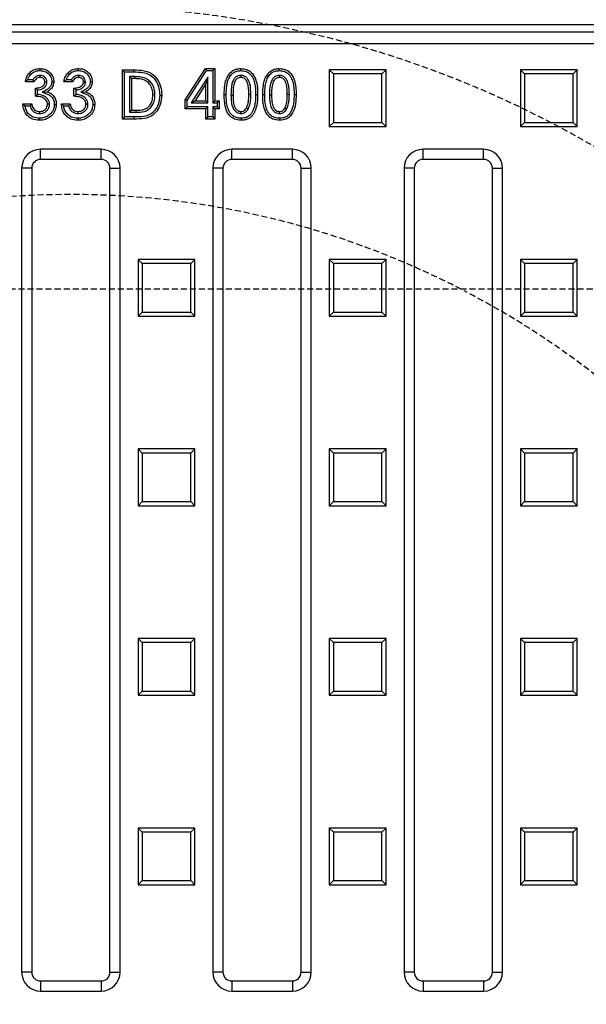
# Model space of a CAD drawing. Units: millimetres. Extents: x -4205 to -1067, y 29253 to 31894.
# Drawn here: x -3581 to -3432, y 29673 to 29933 of the extents above; entities that cross this region are included whole.
import ezdxf

# ---------------------------------------------------------------- set-up
doc = ezdxf.new("R2010")
doc.units = ezdxf.units.MM
doc.linetypes.add('HIDDEN', pattern=[9.525, 6.35, -3.175])
doc.layers.add('Bauteil', color=7, linetype='Continuous')
doc.layers.add('Schaft', color=7, linetype='Continuous')

msp = doc.modelspace()

# ---------------------------------------------------------------- linework, layer by layer
at = {"layer": 'Bauteil', "color": 7, "linetype": 'Continuous', "lineweight": 25}
for p, q in [((-3803.99, 29931.63), (-3332, 29931.63)), ((-3334.53, 29929.61), (-3801.45, 29929.61)), ((-3799.99, 29926.63), (-3335.99, 29926.63)), ((-3553.79, 29919.1), (-3554.33, 29919.63)), ((-3554.33, 29919.63), (-3551.39, 29919.63)), ((-3554.33, 29906.63), (-3554.33, 29919.63)), ((-3553.79, 29919.1), (-3551.39, 29919.1)), ((-3553.79, 29907.17), (-3553.79, 29919.1)), ((-3537.83, 29911.66), (-3532.43, 29919.96)), ((-3537.29, 29911.5), (-3532.14, 29919.43)), ((-3532.14, 29919.43), (-3532.43, 29919.96)), ((-3532.43, 29919.96), (-3529.99, 29919.96)), ((-3532.14, 29919.43), (-3530.53, 29919.43)), ((-3530.53, 29919.43), (-3529.99, 29919.96)), ((-3530.53, 29919.43), (-3530.53, 29910.93)), ((-3529.99, 29919.96), (-3529.99, 29911.46)), ((-3498.65, 29918.54), (-3499.74, 29919.63)), ((-3484.74, 29919.63), (-3499.74, 29919.63)), ((-3499.74, 29919.63), (-3499.74, 29904.63)), ((-3485.84, 29918.54), (-3484.74, 29919.63)), ((-3484.74, 29904.63), (-3484.74, 29919.63)), ((-3448.15, 29918.54), (-3449.24, 29919.63)), ((-3434.24, 29919.63), (-3449.24, 29919.63)), ((-3449.24, 29919.63), (-3449.24, 29904.63)), ((-3435.34, 29918.54), (-3434.24, 29919.63)), ((-3434.24, 29904.63), (-3434.24, 29919.63)), ((-3577.66, 29916.46), (-3579.99, 29916.46)), ((-3578.02, 29917), (-3579.35, 29917)), ((-3576.14, 29918.17), (-3576.14, 29917.63)), ((-3574.29, 29916.41), (-3574.83, 29916.41)), ((-3567.49, 29916.46), (-3569.83, 29916.46)), ((-3567.85, 29917), (-3569.18, 29917)), ((-3565.98, 29918.17), (-3565.97, 29917.63)), ((-3564.12, 29916.41), (-3564.66, 29916.41)), ((-3552.53, 29917.83), (-3551.99, 29917.3)), ((-3551.1, 29917.83), (-3552.53, 29917.83)), ((-3552.53, 29917.83), (-3552.53, 29908.43)), ((-3551.1, 29917.3), (-3551.99, 29917.3)), ((-3551.99, 29917.3), (-3551.99, 29908.96)), ((-3551.1, 29917.83), (-3551.1, 29917.3)), ((-3547.19, 29916.65), (-3547.55, 29916.26)), ((-3531.79, 29917.7), (-3536.19, 29910.93)), ((-3531.79, 29917.7), (-3532.33, 29915.89)), ((-3531.79, 29910.93), (-3531.79, 29917.7)), ((-3523.06, 29918.17), (-3523.06, 29917.63)), ((-3512.89, 29918.17), (-3512.89, 29917.63)), ((-3485.84, 29918.54), (-3498.65, 29918.54)), ((-3498.65, 29918.54), (-3498.65, 29905.72)), ((-3485.84, 29905.72), (-3485.84, 29918.54)), ((-3435.34, 29918.54), (-3448.15, 29918.54)), ((-3448.15, 29918.54), (-3448.15, 29905.72)), ((-3435.34, 29905.72), (-3435.34, 29918.54)), ((-3577.33, 29912.63), (-3577.33, 29914.8)), ((-3576.79, 29913.14), (-3576.79, 29914.31)), ((-3575.56, 29913.7), (-3574.23, 29913.83)), ((-3567.16, 29912.63), (-3567.16, 29914.8)), ((-3566.62, 29913.14), (-3566.62, 29914.31)), ((-3565.39, 29913.7), (-3564.07, 29913.83)), ((-3532.33, 29915.89), (-3535.2, 29911.46)), ((-3532.33, 29911.46), (-3532.33, 29915.89)), ((-3545.79, 29912.99), (-3546.33, 29912.99)), ((-3537.29, 29911.5), (-3537.83, 29911.66)), ((-3537.83, 29909.3), (-3537.83, 29911.66)), ((-3537.29, 29909.83), (-3537.29, 29911.5)), ((-3536.19, 29910.93), (-3535.2, 29911.46)), ((-3535.2, 29911.46), (-3532.33, 29911.46)), ((-3531.79, 29910.93), (-3532.33, 29911.46)), ((-3530.53, 29910.93), (-3529.99, 29911.46)), ((-3529.99, 29911.46), (-3528.83, 29911.46)), ((-3529.36, 29910.93), (-3528.83, 29911.46)), ((-3528.83, 29911.46), (-3528.83, 29909.3)), ((-3526.96, 29913), (-3527.49, 29913)), ((-3525.7, 29912.98), (-3525.16, 29912.98)), ((-3520.46, 29913.12), (-3520.99, 29913.13)), ((-3519.2, 29913.13), (-3518.66, 29913.13)), ((-3516.79, 29913), (-3517.33, 29913)), ((-3515.53, 29912.98), (-3514.99, 29912.98)), ((-3510.29, 29913.12), (-3510.83, 29913.13)), ((-3509.03, 29913.13), (-3508.49, 29913.13)), ((-3580.66, 29910.63), (-3578.33, 29910.63)), ((-3580.07, 29910.1), (-3578.76, 29910.1)), ((-3576.21, 29908.1), (-3576.21, 29908.63)), ((-3573.62, 29910.54), (-3574.16, 29910.53)), ((-3570.49, 29910.63), (-3568.16, 29910.63)), ((-3569.9, 29910.1), (-3568.6, 29910.1)), ((-3566.05, 29908.1), (-3566.04, 29908.63)), ((-3563.46, 29910.54), (-3563.99, 29910.53)), ((-3552.53, 29908.43), (-3551.99, 29908.96)), ((-3552.53, 29908.43), (-3550.78, 29908.43)), ((-3551.99, 29908.96), (-3550.78, 29908.96)), ((-3550.78, 29908.43), (-3550.78, 29908.96)), ((-3537.29, 29909.83), (-3537.83, 29909.3)), ((-3532.33, 29909.3), (-3537.83, 29909.3)), ((-3531.79, 29909.83), (-3537.29, 29909.83)), ((-3536.19, 29910.93), (-3531.79, 29910.93)), ((-3531.79, 29909.83), (-3532.33, 29909.3)), ((-3532.33, 29906.63), (-3532.33, 29909.3)), ((-3531.79, 29907.17), (-3531.79, 29909.83)), ((-3530.53, 29910.93), (-3529.36, 29910.93)), ((-3530.53, 29909.83), (-3530.53, 29907.17)), ((-3530.53, 29909.83), (-3529.99, 29909.3)), ((-3529.36, 29909.83), (-3530.53, 29909.83)), ((-3529.99, 29909.3), (-3529.99, 29906.63)), ((-3528.83, 29909.3), (-3529.99, 29909.3)), ((-3529.36, 29910.93), (-3529.36, 29909.83)), ((-3529.36, 29909.83), (-3528.83, 29909.3)), ((-3523.06, 29908.1), (-3523.06, 29908.63)), ((-3521.17, 29909.25), (-3521.63, 29909.52)), ((-3512.9, 29908.1), (-3512.89, 29908.63)), ((-3511.01, 29909.25), (-3511.47, 29909.52)), ((-3553.79, 29907.17), (-3554.33, 29906.63)), ((-3551.34, 29906.63), (-3554.33, 29906.63)), ((-3551.34, 29907.17), (-3553.79, 29907.17)), ((-3551.34, 29907.17), (-3551.34, 29906.63)), ((-3531.79, 29907.17), (-3532.33, 29906.63)), ((-3529.99, 29906.63), (-3532.33, 29906.63)), ((-3530.53, 29907.17), (-3531.79, 29907.17)), ((-3530.53, 29907.17), (-3529.99, 29906.63)), ((-3498.65, 29905.72), (-3499.74, 29904.63)), ((-3499.74, 29904.63), (-3484.74, 29904.63)), ((-3498.65, 29905.72), (-3485.84, 29905.72)), ((-3485.84, 29905.72), (-3484.74, 29904.63)), ((-3448.15, 29905.72), (-3449.24, 29904.63)), ((-3449.24, 29904.63), (-3434.24, 29904.63)), ((-3448.15, 29905.72), (-3435.34, 29905.72)), ((-3435.34, 29905.72), (-3434.24, 29904.63)), ((-3559.99, 29898.63), (-3575.99, 29898.63)), ((-3575.99, 29895.95), (-3575.99, 29898.63)), ((-3559.99, 29895.95), (-3559.99, 29898.63)), ((-3509.49, 29898.63), (-3525.49, 29898.63)), ((-3525.49, 29895.95), (-3525.49, 29898.63)), ((-3509.49, 29895.95), (-3509.49, 29898.63)), ((-3458.99, 29898.63), (-3474.99, 29898.63)), ((-3474.99, 29895.95), (-3474.99, 29898.63)), ((-3458.99, 29895.95), (-3458.99, 29898.63)), ((-3559.99, 29895.95), (-3575.99, 29895.95)), ((-3509.49, 29895.95), (-3525.49, 29895.95)), ((-3458.99, 29895.95), (-3474.99, 29895.95)), ((-3580.99, 29893.63), (-3580.99, 29681.13)), ((-3578.31, 29893.63), (-3580.99, 29893.63)), ((-3578.31, 29893.63), (-3578.31, 29681.13)), ((-3557.67, 29893.63), (-3554.99, 29893.63)), ((-3557.67, 29681.13), (-3557.67, 29893.63)), ((-3554.99, 29681.13), (-3554.99, 29893.63)), ((-3530.49, 29893.63), (-3530.49, 29681.13)), ((-3527.81, 29893.63), (-3530.49, 29893.63)), ((-3527.81, 29893.63), (-3527.81, 29681.13)), ((-3507.17, 29893.63), (-3504.49, 29893.63)), ((-3507.17, 29681.13), (-3507.17, 29893.63)), ((-3504.49, 29681.13), (-3504.49, 29893.63)), ((-3479.99, 29893.63), (-3479.99, 29681.13)), ((-3477.31, 29893.63), (-3479.99, 29893.63)), ((-3477.31, 29893.63), (-3477.31, 29681.13)), ((-3456.67, 29893.63), (-3453.99, 29893.63)), ((-3456.67, 29681.13), (-3456.67, 29893.63)), ((-3453.99, 29681.13), (-3453.99, 29893.63)), ((-3549.15, 29868.44), (-3550.24, 29869.53)), ((-3535.24, 29869.53), (-3550.24, 29869.53)), ((-3550.24, 29869.53), (-3550.24, 29854.53)), ((-3536.34, 29868.44), (-3535.24, 29869.53)), ((-3535.24, 29854.53), (-3535.24, 29869.53)), ((-3498.65, 29868.44), (-3499.74, 29869.53)), ((-3484.74, 29869.53), (-3499.74, 29869.53)), ((-3499.74, 29869.53), (-3499.74, 29854.53)), ((-3485.84, 29868.44), (-3484.74, 29869.53)), ((-3484.74, 29854.53), (-3484.74, 29869.53)), ((-3448.15, 29868.44), (-3449.24, 29869.53)), ((-3434.24, 29869.53), (-3449.24, 29869.53)), ((-3449.24, 29869.53), (-3449.24, 29854.53)), ((-3435.34, 29868.44), (-3434.24, 29869.53)), ((-3434.24, 29854.53), (-3434.24, 29869.53)), ((-3536.34, 29868.44), (-3549.15, 29868.44)), ((-3549.15, 29868.44), (-3549.15, 29855.62)), ((-3536.34, 29855.62), (-3536.34, 29868.44)), ((-3485.84, 29868.44), (-3498.65, 29868.44)), ((-3498.65, 29868.44), (-3498.65, 29855.62)), ((-3485.84, 29855.62), (-3485.84, 29868.44)), ((-3435.34, 29868.44), (-3448.15, 29868.44)), ((-3448.15, 29868.44), (-3448.15, 29855.62)), ((-3435.34, 29855.62), (-3435.34, 29868.44)), ((-3549.15, 29855.62), (-3550.24, 29854.53)), ((-3550.24, 29854.53), (-3535.24, 29854.53)), ((-3549.15, 29855.62), (-3536.34, 29855.62)), ((-3536.34, 29855.62), (-3535.24, 29854.53)), ((-3498.65, 29855.62), (-3499.74, 29854.53)), ((-3499.74, 29854.53), (-3484.74, 29854.53)), ((-3498.65, 29855.62), (-3485.84, 29855.62)), ((-3485.84, 29855.62), (-3484.74, 29854.53)), ((-3448.15, 29855.62), (-3449.24, 29854.53)), ((-3449.24, 29854.53), (-3434.24, 29854.53)), ((-3448.15, 29855.62), (-3435.34, 29855.62)), ((-3435.34, 29855.62), (-3434.24, 29854.53)), ((-3549.15, 29818.34), (-3550.24, 29819.43)), ((-3535.24, 29819.43), (-3550.24, 29819.43)), ((-3550.24, 29819.43), (-3550.24, 29804.43)), ((-3536.34, 29818.34), (-3549.15, 29818.34)), ((-3549.15, 29818.34), (-3549.15, 29805.52)), ((-3536.34, 29818.34), (-3535.24, 29819.43)), ((-3536.34, 29805.52), (-3536.34, 29818.34)), ((-3535.24, 29804.43), (-3535.24, 29819.43)), ((-3498.65, 29818.34), (-3499.74, 29819.43)), ((-3484.74, 29819.43), (-3499.74, 29819.43)), ((-3499.74, 29819.43), (-3499.74, 29804.43)), ((-3485.84, 29818.34), (-3498.65, 29818.34)), ((-3498.65, 29818.34), (-3498.65, 29805.52)), ((-3485.84, 29818.34), (-3484.74, 29819.43)), ((-3485.84, 29805.52), (-3485.84, 29818.34)), ((-3484.74, 29804.43), (-3484.74, 29819.43)), ((-3448.15, 29818.34), (-3449.24, 29819.43)), ((-3449.24, 29819.43), (-3449.24, 29804.43)), ((-3434.24, 29819.43), (-3449.24, 29819.43)), ((-3435.34, 29818.34), (-3448.15, 29818.34)), ((-3448.15, 29818.34), (-3448.15, 29805.52)), ((-3435.34, 29818.34), (-3434.24, 29819.43)), ((-3435.34, 29805.52), (-3435.34, 29818.34)), ((-3434.24, 29804.43), (-3434.24, 29819.43)), ((-3549.15, 29805.52), (-3550.24, 29804.43)), ((-3550.24, 29804.43), (-3535.24, 29804.43)), ((-3549.15, 29805.52), (-3536.34, 29805.52)), ((-3536.34, 29805.52), (-3535.24, 29804.43)), ((-3498.65, 29805.52), (-3499.74, 29804.43)), ((-3499.74, 29804.43), (-3484.74, 29804.43)), ((-3498.65, 29805.52), (-3485.84, 29805.52)), ((-3485.84, 29805.52), (-3484.74, 29804.43)), ((-3448.15, 29805.52), (-3449.24, 29804.43)), ((-3449.24, 29804.43), (-3434.24, 29804.43)), ((-3448.15, 29805.52), (-3435.34, 29805.52)), ((-3435.34, 29805.52), (-3434.24, 29804.43)), ((-3549.15, 29768.24), (-3550.24, 29769.33)), ((-3535.24, 29769.33), (-3550.24, 29769.33)), ((-3550.24, 29769.33), (-3550.24, 29754.33)), ((-3536.34, 29768.24), (-3549.15, 29768.24)), ((-3549.15, 29768.24), (-3549.15, 29755.42)), ((-3536.34, 29768.24), (-3535.24, 29769.33)), ((-3536.34, 29755.42), (-3536.34, 29768.24)), ((-3535.24, 29754.33), (-3535.24, 29769.33)), ((-3498.65, 29768.24), (-3499.74, 29769.33)), ((-3484.74, 29769.33), (-3499.74, 29769.33)), ((-3499.74, 29769.33), (-3499.74, 29754.33)), ((-3485.84, 29768.24), (-3498.65, 29768.24)), ((-3498.65, 29768.24), (-3498.65, 29755.42)), ((-3485.84, 29768.24), (-3484.74, 29769.33)), ((-3485.84, 29755.42), (-3485.84, 29768.24)), ((-3484.74, 29754.33), (-3484.74, 29769.33)), ((-3448.15, 29768.24), (-3449.24, 29769.33)), ((-3434.24, 29769.33), (-3449.24, 29769.33)), ((-3449.24, 29769.33), (-3449.24, 29754.33)), ((-3435.34, 29768.24), (-3448.15, 29768.24)), ((-3448.15, 29768.24), (-3448.15, 29755.42)), ((-3435.34, 29768.24), (-3434.24, 29769.33)), ((-3435.34, 29755.42), (-3435.34, 29768.24)), ((-3434.24, 29754.33), (-3434.24, 29769.33)), ((-3549.15, 29755.42), (-3550.24, 29754.33)), ((-3549.15, 29755.42), (-3536.34, 29755.42)), ((-3536.34, 29755.42), (-3535.24, 29754.33)), ((-3498.65, 29755.42), (-3499.74, 29754.33)), ((-3498.65, 29755.42), (-3485.84, 29755.42)), ((-3485.84, 29755.42), (-3484.74, 29754.33)), ((-3448.15, 29755.42), (-3449.24, 29754.33)), ((-3448.15, 29755.42), (-3435.34, 29755.42)), ((-3435.34, 29755.42), (-3434.24, 29754.33)), ((-3550.24, 29754.33), (-3535.24, 29754.33)), ((-3499.74, 29754.33), (-3484.74, 29754.33)), ((-3449.24, 29754.33), (-3434.24, 29754.33)), ((-3549.15, 29718.14), (-3550.24, 29719.23)), ((-3535.24, 29719.23), (-3550.24, 29719.23)), ((-3550.24, 29719.23), (-3550.24, 29704.23)), ((-3536.34, 29718.14), (-3535.24, 29719.23)), ((-3535.24, 29704.23), (-3535.24, 29719.23)), ((-3498.65, 29718.14), (-3499.74, 29719.23)), ((-3499.74, 29719.23), (-3499.74, 29704.23)), ((-3484.74, 29719.23), (-3499.74, 29719.23)), ((-3485.84, 29718.14), (-3484.74, 29719.23)), ((-3484.74, 29704.23), (-3484.74, 29719.23)), ((-3448.15, 29718.14), (-3449.24, 29719.23)), ((-3449.24, 29719.23), (-3449.24, 29704.23)), ((-3434.24, 29719.23), (-3449.24, 29719.23)), ((-3435.34, 29718.14), (-3434.24, 29719.23)), ((-3434.24, 29704.23), (-3434.24, 29719.23)), ((-3536.34, 29718.14), (-3549.15, 29718.14)), ((-3549.15, 29718.14), (-3549.15, 29705.32)), ((-3536.34, 29705.32), (-3536.34, 29718.14)), ((-3485.84, 29718.14), (-3498.65, 29718.14)), ((-3498.65, 29718.14), (-3498.65, 29705.32)), ((-3485.84, 29705.32), (-3485.84, 29718.14)), ((-3448.15, 29718.14), (-3448.15, 29705.32)), ((-3435.34, 29718.14), (-3448.15, 29718.14)), ((-3435.34, 29705.32), (-3435.34, 29718.14)), ((-3549.15, 29705.32), (-3550.24, 29704.23)), ((-3550.24, 29704.23), (-3535.24, 29704.23)), ((-3549.15, 29705.32), (-3536.34, 29705.32)), ((-3536.34, 29705.32), (-3535.24, 29704.23)), ((-3498.65, 29705.32), (-3499.74, 29704.23)), ((-3499.74, 29704.23), (-3484.74, 29704.23)), ((-3498.65, 29705.32), (-3485.84, 29705.32)), ((-3485.84, 29705.32), (-3484.74, 29704.23)), ((-3448.15, 29705.32), (-3449.24, 29704.23)), ((-3449.24, 29704.23), (-3434.24, 29704.23)), ((-3448.15, 29705.32), (-3435.34, 29705.32)), ((-3435.34, 29705.32), (-3434.24, 29704.23)), ((-3578.31, 29681.13), (-3580.99, 29681.13)), ((-3557.67, 29681.13), (-3554.99, 29681.13)), ((-3527.81, 29681.13), (-3530.49, 29681.13)), ((-3507.17, 29681.13), (-3504.49, 29681.13)), ((-3477.31, 29681.13), (-3479.99, 29681.13)), ((-3456.67, 29681.13), (-3453.99, 29681.13)), ((-3575.99, 29678.81), (-3575.99, 29676.13)), ((-3575.99, 29678.81), (-3559.99, 29678.81)), ((-3559.99, 29678.81), (-3559.99, 29676.13)), ((-3525.49, 29678.81), (-3525.49, 29676.13)), ((-3525.49, 29678.81), (-3509.49, 29678.81)), ((-3509.49, 29678.81), (-3509.49, 29676.13)), ((-3474.99, 29678.81), (-3474.99, 29676.13)), ((-3474.99, 29678.81), (-3458.99, 29678.81)), ((-3458.99, 29678.81), (-3458.99, 29676.13)), ((-3575.99, 29676.13), (-3559.99, 29676.13)), ((-3525.49, 29676.13), (-3509.49, 29676.13)), ((-3474.99, 29676.13), (-3458.99, 29676.13))]:
    msp.add_line(p, q, dxfattribs=at)
at = {"layer": 'Bauteil', "linetype": 'HIDDEN', "ltscale": 0.25}
msp.add_line((-3022.99, 29861.63), (-4022.99, 29861.63), dxfattribs=at)
at = {"layer": 'Bauteil', "color": 7, "linetype": 'Continuous', "lineweight": 25, "flags": 128}
for points in [[(-3576.12, 29919.43), (-3576.12, 29919.59), (-3576.12, 29919.75), (-3576.12, 29919.96)], [(-3565.96, 29919.43), (-3565.96, 29919.59), (-3565.96, 29919.75), (-3565.96, 29919.96)], [(-3551.39, 29919.1), (-3551.39, 29919.26), (-3551.39, 29919.42), (-3551.39, 29919.63)], [(-3523.11, 29919.43), (-3523.11, 29919.59), (-3523.11, 29919.75), (-3523.12, 29919.96)], [(-3512.94, 29919.43), (-3512.95, 29919.59), (-3512.95, 29919.75), (-3512.95, 29919.96)], [(-3578.61, 29918.39), (-3578.8, 29918.57), (-3579, 29918.76)], [(-3573.03, 29916.56), (-3572.76, 29916.56), (-3572.49, 29916.56)], [(-3568.44, 29918.39), (-3568.64, 29918.57), (-3568.83, 29918.76)], [(-3562.86, 29916.56), (-3562.6, 29916.56), (-3562.33, 29916.56)], [(-3525.98, 29917.9), (-3526.11, 29917.99), (-3526.25, 29918.08), (-3526.43, 29918.2)], [(-3515.81, 29917.9), (-3515.95, 29917.99), (-3516.08, 29918.08), (-3516.26, 29918.2)], [(-3544.53, 29912.95), (-3544.37, 29912.95), (-3544.21, 29912.95), (-3543.99, 29912.95)], [(-3572.36, 29910.51), (-3572.2, 29910.51), (-3572.04, 29910.51), (-3571.83, 29910.51)], [(-3562.2, 29910.51), (-3562.04, 29910.51), (-3561.88, 29910.51), (-3561.66, 29910.51)], [(-3576.33, 29906.83), (-3576.33, 29906.67), (-3576.33, 29906.51), (-3576.34, 29906.3)], [(-3566.17, 29906.83), (-3566.17, 29906.67), (-3566.17, 29906.51), (-3566.17, 29906.3)], [(-3523.05, 29906.83), (-3523.05, 29906.67), (-3523.05, 29906.51), (-3523.05, 29906.3)], [(-3512.88, 29906.83), (-3512.88, 29906.67), (-3512.88, 29906.51), (-3512.88, 29906.3)]]:
    msp.add_lwpolyline(points, dxfattribs=at)
at = {"layer": 'Bauteil', "color": 7, "linetype": 'Continuous', "lineweight": 25}
for centre, radius, start, end in [((-3575.99, 29893.63), 5, 90, 180), ((-3559.99, 29893.63), 5, 0, 90), ((-3525.49, 29893.63), 5, 90, 180), ((-3509.49, 29893.63), 5, 0, 90), ((-3474.99, 29893.63), 5, 90, 180), ((-3458.99, 29893.63), 5, 0, 90), ((-3575.99, 29893.63), 2.32, 90, 180), ((-3559.99, 29893.63), 2.32, 0, 90), ((-3525.49, 29893.63), 2.32, 90, 180), ((-3509.49, 29893.63), 2.32, 0, 90), ((-3474.99, 29893.63), 2.32, 90, 180), ((-3458.99, 29893.63), 2.32, 0, 90), ((-3575.99, 29681.13), 5, 180, 270), ((-3575.99, 29681.13), 2.32, 180, 270), ((-3559.99, 29681.13), 5, 270, 0), ((-3559.99, 29681.13), 2.32, 270, 0), ((-3525.49, 29681.13), 5, 180, 270), ((-3525.49, 29681.13), 2.32, 180, 270), ((-3509.49, 29681.13), 5, 270, 0), ((-3509.49, 29681.13), 2.32, 270, 0), ((-3474.99, 29681.13), 5, 180, 270), ((-3474.99, 29681.13), 2.32, 180, 270), ((-3458.99, 29681.13), 5, 270, 0), ((-3458.99, 29681.13), 2.32, 270, 0)]:
    msp.add_arc(centre, radius, start, end, dxfattribs=at)
for points, knots in [([(-3579, 29918.76), (-3578.68, 29919.04), (-3578.02, 29919.63), (-3576.95, 29919.94), (-3576.3, 29919.96), (-3576.12, 29919.96)], [0, 0, 0, 0, 0.392056, 0.830414, 1, 1, 1, 1]), ([(-3578.61, 29918.39), (-3578.29, 29918.67), (-3577.67, 29919.21), (-3576.73, 29919.42), (-3576.23, 29919.43), (-3576.12, 29919.43)], [0, 0, 0, 0, 0.455849, 0.881422, 1, 1, 1, 1]), ([(-3576.12, 29919.96), (-3575.7, 29919.93), (-3574.89, 29919.87), (-3573.82, 29919.28), (-3573.03, 29918.45), (-3572.56, 29917.5), (-3572.51, 29916.85), (-3572.49, 29916.56)], [0, 0, 0, 0, 0.227005, 0.437855, 0.647895, 0.841224, 1, 1, 1, 1]), ([(-3576.12, 29919.43), (-3575.7, 29919.39), (-3574.87, 29919.32), (-3573.88, 29918.63), (-3573.26, 29917.79), (-3573.05, 29917.07), (-3573.03, 29916.67), (-3573.03, 29916.56)], [0, 0, 0, 0, 0.269118, 0.526406, 0.745933, 0.927797, 1, 1, 1, 1]), ([(-3568.83, 29918.76), (-3568.52, 29919.04), (-3567.85, 29919.63), (-3566.78, 29919.94), (-3566.14, 29919.96), (-3565.96, 29919.96)], [0, 0, 0, 0, 0.392056, 0.830414, 1, 1, 1, 1]), ([(-3568.44, 29918.39), (-3568.12, 29918.67), (-3567.5, 29919.21), (-3566.57, 29919.42), (-3566.07, 29919.43), (-3565.96, 29919.43)], [0, 0, 0, 0, 0.455849, 0.881422, 1, 1, 1, 1]), ([(-3565.96, 29919.96), (-3565.54, 29919.93), (-3564.73, 29919.87), (-3563.65, 29919.28), (-3562.86, 29918.45), (-3562.39, 29917.5), (-3562.35, 29916.85), (-3562.33, 29916.56)], [0, 0, 0, 0, 0.227005, 0.437855, 0.647895, 0.841224, 1, 1, 1, 1]), ([(-3565.96, 29919.43), (-3565.53, 29919.39), (-3564.7, 29919.32), (-3563.72, 29918.63), (-3563.09, 29917.79), (-3562.88, 29917.07), (-3562.87, 29916.67), (-3562.86, 29916.56)], [0, 0, 0, 0, 0.269118, 0.526406, 0.745933, 0.927797, 1, 1, 1, 1]), ([(-3551.39, 29919.63), (-3550.47, 29919.61), (-3548.96, 29919.57), (-3546.92, 29918.94), (-3545.43, 29917.64), (-3544.37, 29915.82), (-3544.01, 29914.13), (-3544, 29913.17), (-3543.99, 29912.95)], [0, 0, 0, 0, 0.2403123, 0.3962005, 0.553088, 0.7479345, 0.9424034, 1, 1, 1, 1]), ([(-3551.39, 29919.1), (-3550.57, 29919.08), (-3549.2, 29919.04), (-3547.31, 29918.53), (-3545.91, 29917.38), (-3544.92, 29915.73), (-3544.56, 29914.14), (-3544.54, 29913.21), (-3544.53, 29912.95)], [0, 0, 0, 0, 0.233042, 0.388913, 0.546422, 0.735202, 0.926552, 1, 1, 1, 1]), ([(-3526.43, 29918.2), (-3526.08, 29918.62), (-3525.46, 29919.37), (-3524.22, 29919.9), (-3523.46, 29919.94), (-3523.12, 29919.96)], [0, 0, 0, 0, 0.418556, 0.73267, 1, 1, 1, 1]), ([(-3525.98, 29917.9), (-3525.72, 29918.23), (-3525.24, 29918.83), (-3524.19, 29919.36), (-3523.48, 29919.4), (-3523.11, 29919.43)], [0, 0, 0, 0, 0.3702896, 0.6755437, 1, 1, 1, 1]), ([(-3523.12, 29919.96), (-3522.57, 29919.92), (-3521.62, 29919.83), (-3520.43, 29919.11), (-3519.5, 29917.97), (-3518.73, 29915.95), (-3518.69, 29914.21), (-3518.66, 29913.13)], [0, 0, 0, 0, 0.176172, 0.308151, 0.43996, 0.647801, 1, 1, 1, 1]), ([(-3523.11, 29919.43), (-3522.69, 29919.4), (-3521.92, 29919.34), (-3520.92, 29918.81), (-3520.08, 29917.89), (-3519.49, 29916.52), (-3519.23, 29914.85), (-3519.21, 29913.7), (-3519.2, 29913.13)], [0, 0, 0, 0, 0.149675, 0.2729037, 0.3963941, 0.5893137, 0.7941792, 1, 1, 1, 1]), ([(-3516.26, 29918.2), (-3515.91, 29918.62), (-3515.3, 29919.37), (-3514.06, 29919.9), (-3513.3, 29919.94), (-3512.95, 29919.96)], [0, 0, 0, 0, 0.418556, 0.73267, 1, 1, 1, 1]), ([(-3515.81, 29917.9), (-3515.55, 29918.23), (-3515.07, 29918.83), (-3514.03, 29919.36), (-3513.31, 29919.4), (-3512.94, 29919.43)], [0, 0, 0, 0, 0.37029, 0.675544, 1, 1, 1, 1]), ([(-3512.95, 29919.96), (-3512.4, 29919.92), (-3511.45, 29919.83), (-3510.26, 29919.11), (-3509.33, 29917.97), (-3508.56, 29915.95), (-3508.52, 29914.21), (-3508.49, 29913.13)], [0, 0, 0, 0, 0.176172, 0.308151, 0.43996, 0.647801, 1, 1, 1, 1]), ([(-3512.94, 29919.43), (-3512.52, 29919.4), (-3511.76, 29919.34), (-3510.75, 29918.81), (-3509.91, 29917.89), (-3509.33, 29916.52), (-3509.06, 29914.85), (-3509.04, 29913.7), (-3509.03, 29913.13)], [0, 0, 0, 0, 0.149675, 0.272904, 0.396394, 0.589314, 0.794179, 1, 1, 1, 1]), ([(-3579.99, 29916.46), (-3579.95, 29916.74), (-3579.86, 29917.23), (-3579.57, 29918.03), (-3579.21, 29918.48), (-3579, 29918.76)], [0, 0, 0, 0, 0.330997, 0.586413, 1, 1, 1, 1]), ([(-3579.35, 29917), (-3579.46, 29916.91), (-3579.69, 29916.73), (-3579.89, 29916.55), (-3579.99, 29916.46)], [0, 0, 0, 0, 0.499897, 1, 1, 1, 1]), ([(-3579.35, 29917), (-3579.29, 29917.19), (-3579.14, 29917.7), (-3578.81, 29918.13), (-3578.61, 29918.39)], [0, 0, 0, 0, 0.378852, 1, 1, 1, 1]), ([(-3576.14, 29918.17), (-3576.37, 29918.15), (-3576.87, 29918.1), (-3577.52, 29917.69), (-3577.88, 29917.27), (-3578.01, 29917.03), (-3578.02, 29917)], [0, 0, 0, 0, 0.295423, 0.645973, 0.957714, 1, 1, 1, 1]), ([(-3578.02, 29917), (-3577.99, 29916.94), (-3577.91, 29916.82), (-3577.79, 29916.65), (-3577.7, 29916.53), (-3577.66, 29916.46)], [0, 0, 0, 0, 0.322868, 0.661421, 1, 1, 1, 1]), ([(-3576.14, 29917.63), (-3576.33, 29917.61), (-3576.71, 29917.57), (-3577.19, 29917.25), (-3577.51, 29916.87), (-3577.62, 29916.58), (-3577.66, 29916.46)], [0, 0, 0, 0, 0.27578, 0.553852, 0.822192, 1, 1, 1, 1]), ([(-3577.33, 29914.8), (-3576.95, 29914.83), (-3576.35, 29914.88), (-3575.59, 29915.17), (-3575.14, 29915.54), (-3574.88, 29915.97), (-3574.84, 29916.27), (-3574.83, 29916.41)], [0, 0, 0, 0, 0.343229, 0.555718, 0.727756, 0.872178, 1, 1, 1, 1]), ([(-3576.79, 29914.31), (-3576.3, 29914.4), (-3575.55, 29914.52), (-3574.77, 29915.14), (-3574.37, 29915.74), (-3574.31, 29916.2), (-3574.29, 29916.41)], [0, 0, 0, 0, 0.4124797, 0.61756, 0.8240651, 1, 1, 1, 1]), ([(-3574.29, 29916.41), (-3574.32, 29916.66), (-3574.37, 29917.1), (-3574.73, 29917.63), (-3575.2, 29917.98), (-3575.69, 29918.15), (-3576.02, 29918.16), (-3576.14, 29918.17)], [0, 0, 0, 0, 0.257754, 0.459027, 0.659805, 0.867341, 1, 1, 1, 1]), ([(-3574.83, 29916.41), (-3574.84, 29916.56), (-3574.87, 29916.85), (-3575.09, 29917.21), (-3575.4, 29917.47), (-3575.76, 29917.61), (-3576.02, 29917.63), (-3576.14, 29917.63)], [0, 0, 0, 0, 0.232857, 0.424903, 0.616232, 0.824171, 1, 1, 1, 1]), ([(-3573.03, 29916.56), (-3573.06, 29916.26), (-3573.12, 29915.67), (-3573.59, 29914.92), (-3574.44, 29914.28), (-3575.12, 29913.93), (-3575.56, 29913.7)], [0, 0, 0, 0, 0.217972, 0.438128, 0.630413, 1, 1, 1, 1]), ([(-3572.49, 29916.56), (-3572.53, 29916.18), (-3572.61, 29915.42), (-3573.24, 29914.49), (-3573.86, 29914.04), (-3574.18, 29913.86), (-3574.23, 29913.83)], [0, 0, 0, 0, 0.3321295, 0.6667376, 0.9505739, 1, 1, 1, 1]), ([(-3569.83, 29916.46), (-3569.78, 29916.74), (-3569.7, 29917.23), (-3569.4, 29918.03), (-3569.05, 29918.48), (-3568.83, 29918.76)], [0, 0, 0, 0, 0.3309972, 0.586413, 1, 1, 1, 1]), ([(-3569.18, 29917), (-3569.29, 29916.91), (-3569.52, 29916.73), (-3569.72, 29916.55), (-3569.83, 29916.46)], [0, 0, 0, 0, 0.4998975, 1, 1, 1, 1]), ([(-3569.18, 29917), (-3569.12, 29917.19), (-3568.97, 29917.7), (-3568.64, 29918.13), (-3568.44, 29918.39)], [0, 0, 0, 0, 0.378852, 1, 1, 1, 1]), ([(-3565.98, 29918.17), (-3566.21, 29918.15), (-3566.71, 29918.1), (-3567.35, 29917.69), (-3567.71, 29917.27), (-3567.84, 29917.03), (-3567.85, 29917)], [0, 0, 0, 0, 0.295423, 0.645973, 0.957714, 1, 1, 1, 1]), ([(-3567.85, 29917), (-3567.82, 29916.94), (-3567.74, 29916.82), (-3567.62, 29916.65), (-3567.54, 29916.53), (-3567.49, 29916.46)], [0, 0, 0, 0, 0.322868, 0.661421, 1, 1, 1, 1]), ([(-3565.97, 29917.63), (-3566.16, 29917.61), (-3566.54, 29917.57), (-3567.02, 29917.25), (-3567.35, 29916.87), (-3567.45, 29916.58), (-3567.49, 29916.46)], [0, 0, 0, 0, 0.27578, 0.553852, 0.822192, 1, 1, 1, 1]), ([(-3567.16, 29914.8), (-3566.79, 29914.83), (-3566.18, 29914.88), (-3565.42, 29915.17), (-3564.97, 29915.54), (-3564.71, 29915.97), (-3564.68, 29916.27), (-3564.66, 29916.41)], [0, 0, 0, 0, 0.343229, 0.555718, 0.727756, 0.872178, 1, 1, 1, 1]), ([(-3566.62, 29914.31), (-3566.13, 29914.4), (-3565.39, 29914.52), (-3564.6, 29915.14), (-3564.2, 29915.74), (-3564.15, 29916.2), (-3564.12, 29916.41)], [0, 0, 0, 0, 0.41248, 0.61756, 0.824065, 1, 1, 1, 1]), ([(-3564.12, 29916.41), (-3564.15, 29916.66), (-3564.2, 29917.1), (-3564.57, 29917.63), (-3565.03, 29917.98), (-3565.53, 29918.15), (-3565.85, 29918.16), (-3565.98, 29918.17)], [0, 0, 0, 0, 0.257754, 0.459027, 0.659805, 0.867341, 1, 1, 1, 1]), ([(-3564.66, 29916.41), (-3564.67, 29916.56), (-3564.7, 29916.85), (-3564.93, 29917.21), (-3565.23, 29917.47), (-3565.6, 29917.61), (-3565.86, 29917.63), (-3565.97, 29917.63)], [0, 0, 0, 0, 0.232857, 0.424903, 0.616232, 0.824171, 1, 1, 1, 1]), ([(-3562.86, 29916.56), (-3562.89, 29916.26), (-3562.95, 29915.67), (-3563.42, 29914.92), (-3564.27, 29914.28), (-3564.95, 29913.93), (-3565.39, 29913.7)], [0, 0, 0, 0, 0.217972, 0.438128, 0.630413, 1, 1, 1, 1]), ([(-3562.33, 29916.56), (-3562.37, 29916.18), (-3562.45, 29915.42), (-3563.07, 29914.49), (-3563.69, 29914.04), (-3564.02, 29913.86), (-3564.07, 29913.83)], [0, 0, 0, 0, 0.332129, 0.666738, 0.950574, 1, 1, 1, 1]), ([(-3547.19, 29916.65), (-3547.51, 29916.89), (-3548.32, 29917.49), (-3549.72, 29917.79), (-3550.71, 29917.82), (-3551.1, 29917.83)], [0, 0, 0, 0, 0.2863298, 0.7193934, 1, 1, 1, 1]), ([(-3547.55, 29916.26), (-3547.88, 29916.49), (-3548.69, 29917.07), (-3549.97, 29917.27), (-3550.83, 29917.29), (-3551.1, 29917.3)], [0, 0, 0, 0, 0.3180715, 0.7788842, 1, 1, 1, 1]), ([(-3546.33, 29912.99), (-3546.34, 29913.35), (-3546.38, 29914.2), (-3546.77, 29915.38), (-3547.33, 29916.01), (-3547.55, 29916.26)], [0, 0, 0, 0, 0.297427, 0.719048, 1, 1, 1, 1]), ([(-3545.79, 29912.99), (-3545.81, 29913.39), (-3545.85, 29914.34), (-3546.3, 29915.65), (-3546.93, 29916.36), (-3547.19, 29916.65)], [0, 0, 0, 0, 0.29641, 0.713866, 1, 1, 1, 1]), ([(-3527.49, 29913), (-3527.47, 29913.87), (-3527.42, 29915.19), (-3527.07, 29916.96), (-3526.64, 29917.78), (-3526.43, 29918.2)], [0, 0, 0, 0, 0.4859196, 0.738253, 1, 1, 1, 1]), ([(-3526.96, 29913), (-3526.93, 29913.82), (-3526.89, 29915.06), (-3526.57, 29916.73), (-3526.18, 29917.51), (-3525.98, 29917.9)], [0, 0, 0, 0, 0.486524, 0.738601, 1, 1, 1, 1]), ([(-3523.06, 29918.17), (-3523.31, 29918.14), (-3523.85, 29918.09), (-3524.56, 29917.67), (-3525.14, 29916.91), (-3525.67, 29915.34), (-3525.69, 29913.96), (-3525.7, 29912.98)], [0, 0, 0, 0, 0.1129217, 0.2496288, 0.3653525, 0.5504006, 1, 1, 1, 1]), ([(-3523.06, 29917.63), (-3523.31, 29917.6), (-3523.78, 29917.54), (-3524.32, 29917.13), (-3524.77, 29916.43), (-3525.14, 29915.03), (-3525.15, 29913.79), (-3525.16, 29912.98)], [0, 0, 0, 0, 0.130561, 0.245878, 0.346623, 0.570289, 1, 1, 1, 1]), ([(-3520.46, 29913.12), (-3520.47, 29914.09), (-3520.48, 29915.51), (-3521.13, 29917.1), (-3521.82, 29917.81), (-3522.46, 29918.13), (-3522.89, 29918.16), (-3523.06, 29918.17)], [0, 0, 0, 0, 0.453404, 0.671533, 0.794601, 0.918718, 1, 1, 1, 1]), ([(-3520.99, 29913.13), (-3521, 29913.6), (-3521.02, 29914.57), (-3521.19, 29915.82), (-3521.59, 29916.77), (-3522.04, 29917.29), (-3522.55, 29917.59), (-3522.89, 29917.62), (-3523.06, 29917.63)], [0, 0, 0, 0, 0.260325, 0.531574, 0.686916, 0.814679, 0.906555, 1, 1, 1, 1]), ([(-3517.33, 29913), (-3517.3, 29913.87), (-3517.26, 29915.19), (-3516.9, 29916.96), (-3516.48, 29917.78), (-3516.26, 29918.2)], [0, 0, 0, 0, 0.48592, 0.738253, 1, 1, 1, 1]), ([(-3516.79, 29913), (-3516.77, 29913.82), (-3516.73, 29915.06), (-3516.41, 29916.73), (-3516.01, 29917.51), (-3515.81, 29917.9)], [0, 0, 0, 0, 0.486524, 0.738601, 1, 1, 1, 1]), ([(-3512.89, 29918.17), (-3513.14, 29918.14), (-3513.68, 29918.09), (-3514.39, 29917.67), (-3514.98, 29916.91), (-3515.5, 29915.34), (-3515.52, 29913.96), (-3515.53, 29912.98)], [0, 0, 0, 0, 0.112922, 0.249629, 0.365353, 0.550401, 1, 1, 1, 1]), ([(-3512.89, 29917.63), (-3513.14, 29917.6), (-3513.61, 29917.54), (-3514.15, 29917.13), (-3514.6, 29916.43), (-3514.97, 29915.03), (-3514.98, 29913.79), (-3514.99, 29912.98)], [0, 0, 0, 0, 0.130561, 0.245878, 0.346623, 0.570289, 1, 1, 1, 1]), ([(-3510.29, 29913.12), (-3510.3, 29914.09), (-3510.32, 29915.51), (-3510.96, 29917.1), (-3511.65, 29917.81), (-3512.29, 29918.13), (-3512.72, 29918.16), (-3512.89, 29918.17)], [0, 0, 0, 0, 0.453404, 0.671533, 0.794601, 0.918718, 1, 1, 1, 1]), ([(-3510.83, 29913.13), (-3510.84, 29913.6), (-3510.86, 29914.57), (-3511.02, 29915.82), (-3511.42, 29916.77), (-3511.88, 29917.29), (-3512.38, 29917.59), (-3512.72, 29917.62), (-3512.89, 29917.63)], [0, 0, 0, 0, 0.260325, 0.531574, 0.686916, 0.814679, 0.906555, 1, 1, 1, 1]), ([(-3576.79, 29914.31), (-3576.88, 29914.39), (-3577.06, 29914.55), (-3577.24, 29914.72), (-3577.33, 29914.8)], [0, 0, 0, 0, 0.499996, 1, 1, 1, 1]), ([(-3575.56, 29913.7), (-3575.16, 29913.58), (-3574.44, 29913.36), (-3573.42, 29912.92), (-3572.75, 29912.15), (-3572.4, 29911.3), (-3572.38, 29910.75), (-3572.36, 29910.51)], [0, 0, 0, 0, 0.251219, 0.458556, 0.667471, 0.852366, 1, 1, 1, 1]), ([(-3574.23, 29913.83), (-3573.84, 29913.67), (-3573.06, 29913.34), (-3572.25, 29912.39), (-3571.87, 29911.39), (-3571.84, 29910.76), (-3571.83, 29910.51)], [0, 0, 0, 0, 0.28615, 0.573258, 0.824228, 1, 1, 1, 1]), ([(-3566.62, 29914.31), (-3566.71, 29914.39), (-3566.89, 29914.55), (-3567.07, 29914.72), (-3567.16, 29914.8)], [0, 0, 0, 0, 0.499996, 1, 1, 1, 1]), ([(-3565.39, 29913.7), (-3565, 29913.58), (-3564.28, 29913.36), (-3563.25, 29912.92), (-3562.58, 29912.15), (-3562.24, 29911.3), (-3562.21, 29910.75), (-3562.2, 29910.51)], [0, 0, 0, 0, 0.251219, 0.458556, 0.667471, 0.852366, 1, 1, 1, 1]), ([(-3564.07, 29913.83), (-3563.67, 29913.67), (-3562.89, 29913.34), (-3562.09, 29912.39), (-3561.7, 29911.39), (-3561.67, 29910.76), (-3561.66, 29910.51)], [0, 0, 0, 0, 0.28615, 0.573258, 0.824228, 1, 1, 1, 1]), ([(-3576.79, 29913.14), (-3576.85, 29913.09), (-3576.97, 29912.98), (-3577.15, 29912.8), (-3577.27, 29912.69), (-3577.33, 29912.63)], [0, 0, 0, 0, 0.339344, 0.669669, 1, 1, 1, 1]), ([(-3574.16, 29910.53), (-3574.18, 29910.74), (-3574.22, 29911.15), (-3574.6, 29911.73), (-3575.26, 29912.25), (-3576.22, 29912.58), (-3576.95, 29912.61), (-3577.33, 29912.63)], [0, 0, 0, 0, 0.146148, 0.293323, 0.47948, 0.730812, 1, 1, 1, 1]), ([(-3573.62, 29910.54), (-3573.65, 29910.78), (-3573.7, 29911.31), (-3574.15, 29912.05), (-3574.95, 29912.7), (-3575.89, 29913.04), (-3576.54, 29913.12), (-3576.79, 29913.14)], [0, 0, 0, 0, 0.161863, 0.348517, 0.559364, 0.834781, 1, 1, 1, 1]), ([(-3566.62, 29913.14), (-3566.69, 29913.09), (-3566.81, 29912.98), (-3566.98, 29912.8), (-3567.1, 29912.69), (-3567.16, 29912.63)], [0, 0, 0, 0, 0.339344, 0.669669, 1, 1, 1, 1]), ([(-3563.99, 29910.53), (-3564.01, 29910.74), (-3564.06, 29911.15), (-3564.44, 29911.73), (-3565.09, 29912.25), (-3566.05, 29912.58), (-3566.78, 29912.61), (-3567.16, 29912.63)], [0, 0, 0, 0, 0.146148, 0.293323, 0.47948, 0.730812, 1, 1, 1, 1]), ([(-3563.46, 29910.54), (-3563.48, 29910.78), (-3563.53, 29911.31), (-3563.98, 29912.05), (-3564.78, 29912.7), (-3565.72, 29913.04), (-3566.38, 29913.12), (-3566.62, 29913.14)], [0, 0, 0, 0, 0.161863, 0.348517, 0.559364, 0.834781, 1, 1, 1, 1]), ([(-3544.53, 29912.95), (-3544.6, 29912.11), (-3544.73, 29910.67), (-3545.75, 29908.88), (-3547.07, 29907.7), (-3549.04, 29907.16), (-3550.46, 29907.16), (-3551.34, 29907.17)], [0, 0, 0, 0, 0.243949, 0.415297, 0.587655, 0.743971, 1, 1, 1, 1]), ([(-3543.99, 29912.95), (-3544.06, 29912.11), (-3544.19, 29910.6), (-3545.23, 29908.65), (-3546.67, 29907.3), (-3548.83, 29906.61), (-3550.39, 29906.62), (-3551.34, 29906.63)], [0, 0, 0, 0, 0.225243, 0.403074, 0.581998, 0.743913, 1, 1, 1, 1]), ([(-3550.78, 29908.43), (-3550.04, 29908.44), (-3548.91, 29908.46), (-3547.49, 29909.05), (-3546.64, 29909.9), (-3546.03, 29911.04), (-3545.81, 29912.12), (-3545.8, 29912.8), (-3545.79, 29912.99)], [0, 0, 0, 0, 0.2818504, 0.4315055, 0.5813057, 0.7364775, 0.9249081, 1, 1, 1, 1]), ([(-3550.78, 29908.96), (-3550, 29908.97), (-3548.93, 29908.98), (-3547.7, 29909.59), (-3547, 29910.33), (-3546.42, 29911.48), (-3546.36, 29912.45), (-3546.33, 29912.99)], [0, 0, 0, 0, 0.3302616, 0.4564548, 0.5820446, 0.7682977, 1, 1, 1, 1]), ([(-3523.05, 29906.3), (-3523.65, 29906.35), (-3524.65, 29906.44), (-3525.84, 29907.22), (-3526.73, 29908.37), (-3527.43, 29910.33), (-3527.47, 29911.99), (-3527.49, 29913)], [0, 0, 0, 0, 0.195362, 0.325937, 0.455965, 0.666871, 1, 1, 1, 1]), ([(-3523.05, 29906.83), (-3523.47, 29906.86), (-3524.23, 29906.91), (-3525.24, 29907.43), (-3526.08, 29908.34), (-3526.67, 29909.68), (-3526.93, 29911.32), (-3526.95, 29912.44), (-3526.96, 29913)], [0, 0, 0, 0, 0.151312, 0.275413, 0.399421, 0.59422, 0.796583, 1, 1, 1, 1]), ([(-3525.7, 29912.98), (-3525.69, 29912.51), (-3525.67, 29911.48), (-3525.46, 29910.12), (-3524.92, 29909.02), (-3524.26, 29908.39), (-3523.59, 29908.13), (-3523.21, 29908.1), (-3523.06, 29908.1)], [0, 0, 0, 0, 0.22909, 0.498272, 0.656655, 0.815957, 0.928416, 1, 1, 1, 1]), ([(-3525.16, 29912.98), (-3525.15, 29912.51), (-3525.13, 29911.55), (-3524.95, 29910.33), (-3524.51, 29909.4), (-3524.01, 29908.88), (-3523.48, 29908.66), (-3523.19, 29908.64), (-3523.06, 29908.63)], [0, 0, 0, 0, 0.264825, 0.537723, 0.685104, 0.833424, 0.929226, 1, 1, 1, 1]), ([(-3519.2, 29913.13), (-3519.2, 29912.99), (-3519.2, 29912.71), (-3519.21, 29912.16), (-3519.26, 29911.47), (-3519.33, 29910.83), (-3519.41, 29910.39), (-3519.46, 29910.14), (-3519.54, 29909.81), (-3519.64, 29909.48), (-3519.76, 29909.16), (-3519.86, 29908.92), (-3519.99, 29908.65), (-3520.15, 29908.36), (-3520.36, 29908.06), (-3520.64, 29907.71), (-3520.97, 29907.42), (-3521.31, 29907.21), (-3521.59, 29907.08), (-3521.88, 29906.98), (-3522.36, 29906.87), (-3522.76, 29906.85), (-3523.05, 29906.83)], [0, 0, 0, 0, 0.049549, 0.099101, 0.19847, 0.298162, 0.328527, 0.358892, 0.389259, 0.450874, 0.481881, 0.512891, 0.544539, 0.588143, 0.632232, 0.676774, 0.749019, 0.786062, 0.821906, 0.858374, 0.895244, 1, 1, 1, 1]), ([(-3518.66, 29913.13), (-3518.66, 29912.99), (-3518.66, 29912.71), (-3518.68, 29912.16), (-3518.72, 29911.47), (-3518.81, 29910.71), (-3518.91, 29910.13), (-3519.03, 29909.62), (-3519.16, 29909.22), (-3519.32, 29908.83), (-3519.45, 29908.54), (-3519.61, 29908.22), (-3519.81, 29907.9), (-3520.06, 29907.57), (-3520.34, 29907.26), (-3520.65, 29906.99), (-3521, 29906.76), (-3521.4, 29906.58), (-3521.82, 29906.44), (-3522.27, 29906.35), (-3522.68, 29906.3), (-3522.94, 29906.3), (-3523.05, 29906.3)], [0, 0, 0, 0, 0.045009, 0.090021, 0.180265, 0.270774, 0.338287, 0.37205, 0.440877, 0.475577, 0.510282, 0.545857, 0.590036, 0.634857, 0.680176, 0.724357, 0.76967, 0.815921, 0.865034, 0.915249, 0.966099, 1, 1, 1, 1]), ([(-3521.63, 29909.52), (-3521.47, 29909.91), (-3521.15, 29910.67), (-3521.02, 29911.91), (-3521, 29912.72), (-3520.99, 29913.13)], [0, 0, 0, 0, 0.340639, 0.6682, 1, 1, 1, 1]), ([(-3521.17, 29909.25), (-3520.97, 29909.75), (-3520.61, 29910.61), (-3520.48, 29911.94), (-3520.47, 29912.73), (-3520.46, 29913.12)], [0, 0, 0, 0, 0.403836, 0.70042, 1, 1, 1, 1]), ([(-3512.88, 29906.3), (-3513.48, 29906.35), (-3514.49, 29906.44), (-3515.67, 29907.22), (-3516.56, 29908.37), (-3517.27, 29910.33), (-3517.3, 29911.99), (-3517.33, 29913)], [0, 0, 0, 0, 0.195362, 0.325937, 0.455965, 0.666871, 1, 1, 1, 1]), ([(-3512.88, 29906.83), (-3513.3, 29906.86), (-3514.07, 29906.91), (-3515.07, 29907.43), (-3515.91, 29908.34), (-3516.5, 29909.68), (-3516.77, 29911.32), (-3516.78, 29912.44), (-3516.79, 29913)], [0, 0, 0, 0, 0.151312, 0.275413, 0.399421, 0.59422, 0.796583, 1, 1, 1, 1]), ([(-3515.53, 29912.98), (-3515.52, 29912.51), (-3515.5, 29911.48), (-3515.3, 29910.12), (-3514.75, 29909.02), (-3514.1, 29908.39), (-3513.42, 29908.13), (-3513.04, 29908.1), (-3512.9, 29908.1)], [0, 0, 0, 0, 0.2290895, 0.4982721, 0.6566555, 0.8159574, 0.9284157, 1, 1, 1, 1]), ([(-3514.99, 29912.98), (-3514.98, 29912.51), (-3514.96, 29911.55), (-3514.78, 29910.33), (-3514.35, 29909.4), (-3513.85, 29908.88), (-3513.32, 29908.66), (-3513.02, 29908.64), (-3512.89, 29908.63)], [0, 0, 0, 0, 0.264825, 0.537723, 0.685104, 0.833424, 0.929226, 1, 1, 1, 1]), ([(-3509.03, 29913.13), (-3509.05, 29912.3), (-3509.08, 29910.78), (-3509.6, 29908.94), (-3510.35, 29907.79), (-3511.13, 29907.17), (-3511.99, 29906.88), (-3512.59, 29906.85), (-3512.88, 29906.83)], [0, 0, 0, 0, 0.298606, 0.544517, 0.676684, 0.785886, 0.894989, 1, 1, 1, 1]), ([(-3508.49, 29913.13), (-3508.51, 29912.3), (-3508.55, 29910.63), (-3509.14, 29908.58), (-3510.13, 29907.21), (-3511.23, 29906.49), (-3512.22, 29906.31), (-3512.78, 29906.3), (-3512.88, 29906.3)], [0, 0, 0, 0, 0.27151, 0.546064, 0.680435, 0.815878, 0.965978, 1, 1, 1, 1]), ([(-3511.47, 29909.52), (-3511.3, 29909.91), (-3510.98, 29910.67), (-3510.85, 29911.91), (-3510.84, 29912.72), (-3510.83, 29913.13)], [0, 0, 0, 0, 0.340639, 0.6682, 1, 1, 1, 1]), ([(-3511.01, 29909.25), (-3510.8, 29909.75), (-3510.45, 29910.61), (-3510.31, 29911.94), (-3510.3, 29912.73), (-3510.29, 29913.12)], [0, 0, 0, 0, 0.403836, 0.70042, 1, 1, 1, 1]), ([(-3580.07, 29910.1), (-3580.17, 29910.18), (-3580.37, 29910.36), (-3580.56, 29910.54), (-3580.66, 29910.63)], [0, 0, 0, 0, 0.499969, 1, 1, 1, 1]), ([(-3576.34, 29906.3), (-3576.95, 29906.35), (-3578.02, 29906.45), (-3579.3, 29907.3), (-3580.14, 29908.36), (-3580.56, 29909.53), (-3580.63, 29910.31), (-3580.66, 29910.63)], [0, 0, 0, 0, 0.269115, 0.463223, 0.657088, 0.857564, 1, 1, 1, 1]), ([(-3576.33, 29906.83), (-3576.87, 29906.88), (-3577.79, 29906.96), (-3578.9, 29907.67), (-3579.64, 29908.59), (-3579.96, 29909.45), (-3580.05, 29909.97), (-3580.07, 29910.1)], [0, 0, 0, 0, 0.290509, 0.500752, 0.710688, 0.928259, 1, 1, 1, 1]), ([(-3578.76, 29910.1), (-3578.71, 29910.17), (-3578.61, 29910.29), (-3578.46, 29910.47), (-3578.37, 29910.58), (-3578.33, 29910.63)], [0, 0, 0, 0, 0.391955, 0.695975, 1, 1, 1, 1]), ([(-3578.76, 29910.1), (-3578.64, 29909.75), (-3578.43, 29909.14), (-3577.76, 29908.5), (-3577.02, 29908.15), (-3576.48, 29908.11), (-3576.21, 29908.1)], [0, 0, 0, 0, 0.311794, 0.542549, 0.773328, 1, 1, 1, 1]), ([(-3578.33, 29910.63), (-3578.25, 29910.3), (-3578.14, 29909.77), (-3577.69, 29909.15), (-3577.17, 29908.79), (-3576.65, 29908.65), (-3576.33, 29908.64), (-3576.21, 29908.63)], [0, 0, 0, 0, 0.3131874, 0.5055581, 0.6980435, 0.8897538, 1, 1, 1, 1]), ([(-3571.83, 29910.51), (-3571.88, 29909.97), (-3571.98, 29908.92), (-3572.87, 29907.64), (-3574.03, 29906.75), (-3575.24, 29906.34), (-3576.03, 29906.31), (-3576.34, 29906.3)], [0, 0, 0, 0, 0.232817, 0.454517, 0.655049, 0.865746, 1, 1, 1, 1]), ([(-3572.36, 29910.51), (-3572.4, 29910.09), (-3572.47, 29909.21), (-3573.19, 29908.1), (-3574.18, 29907.29), (-3575.27, 29906.88), (-3576.02, 29906.85), (-3576.33, 29906.83)], [0, 0, 0, 0, 0.208188, 0.435225, 0.628987, 0.841585, 1, 1, 1, 1]), ([(-3576.21, 29908.1), (-3575.86, 29908.13), (-3575.23, 29908.19), (-3574.44, 29908.68), (-3573.9, 29909.3), (-3573.65, 29909.97), (-3573.63, 29910.39), (-3573.62, 29910.54)], [0, 0, 0, 0, 0.267198, 0.475659, 0.683812, 0.887641, 1, 1, 1, 1]), ([(-3576.21, 29908.63), (-3575.96, 29908.65), (-3575.49, 29908.69), (-3574.87, 29909.02), (-3574.41, 29909.51), (-3574.19, 29910.06), (-3574.17, 29910.4), (-3574.16, 29910.53)], [0, 0, 0, 0, 0.234737, 0.450185, 0.66547, 0.877302, 1, 1, 1, 1]), ([(-3569.9, 29910.1), (-3570, 29910.18), (-3570.21, 29910.36), (-3570.4, 29910.54), (-3570.49, 29910.63)], [0, 0, 0, 0, 0.499969, 1, 1, 1, 1]), ([(-3566.17, 29906.3), (-3566.79, 29906.35), (-3567.85, 29906.45), (-3569.14, 29907.3), (-3569.97, 29908.36), (-3570.39, 29909.53), (-3570.46, 29910.31), (-3570.49, 29910.63)], [0, 0, 0, 0, 0.269115, 0.463223, 0.657088, 0.857564, 1, 1, 1, 1]), ([(-3566.17, 29906.83), (-3566.7, 29906.88), (-3567.62, 29906.96), (-3568.74, 29907.67), (-3569.47, 29908.59), (-3569.79, 29909.45), (-3569.88, 29909.97), (-3569.9, 29910.1)], [0, 0, 0, 0, 0.290509, 0.500752, 0.710688, 0.928259, 1, 1, 1, 1]), ([(-3568.6, 29910.1), (-3568.54, 29910.17), (-3568.44, 29910.29), (-3568.3, 29910.47), (-3568.21, 29910.58), (-3568.16, 29910.63)], [0, 0, 0, 0, 0.391955, 0.695975, 1, 1, 1, 1]), ([(-3568.6, 29910.1), (-3568.47, 29909.75), (-3568.26, 29909.14), (-3567.59, 29908.5), (-3566.85, 29908.15), (-3566.31, 29908.11), (-3566.05, 29908.1)], [0, 0, 0, 0, 0.311794, 0.542549, 0.773328, 1, 1, 1, 1]), ([(-3568.16, 29910.63), (-3568.09, 29910.3), (-3567.97, 29909.77), (-3567.52, 29909.15), (-3567, 29908.79), (-3566.48, 29908.65), (-3566.16, 29908.64), (-3566.04, 29908.63)], [0, 0, 0, 0, 0.313187, 0.505558, 0.698044, 0.889754, 1, 1, 1, 1]), ([(-3562.2, 29910.51), (-3562.23, 29910.09), (-3562.31, 29909.21), (-3563.02, 29908.1), (-3564.01, 29907.29), (-3565.1, 29906.88), (-3565.85, 29906.85), (-3566.17, 29906.83)], [0, 0, 0, 0, 0.208188, 0.435225, 0.628987, 0.841585, 1, 1, 1, 1]), ([(-3561.66, 29910.51), (-3561.71, 29909.97), (-3561.82, 29908.92), (-3562.7, 29907.64), (-3563.86, 29906.75), (-3565.07, 29906.34), (-3565.86, 29906.31), (-3566.17, 29906.3)], [0, 0, 0, 0, 0.232817, 0.454517, 0.655049, 0.865746, 1, 1, 1, 1]), ([(-3566.05, 29908.1), (-3565.69, 29908.13), (-3565.06, 29908.19), (-3564.27, 29908.68), (-3563.73, 29909.3), (-3563.48, 29909.97), (-3563.46, 29910.39), (-3563.46, 29910.54)], [0, 0, 0, 0, 0.267198, 0.475659, 0.683812, 0.887641, 1, 1, 1, 1]), ([(-3566.04, 29908.63), (-3565.8, 29908.65), (-3565.33, 29908.69), (-3564.71, 29909.02), (-3564.24, 29909.51), (-3564.02, 29910.06), (-3564, 29910.4), (-3563.99, 29910.53)], [0, 0, 0, 0, 0.234737, 0.450185, 0.66547, 0.877302, 1, 1, 1, 1]), ([(-3523.06, 29908.63), (-3522.88, 29908.65), (-3522.51, 29908.68), (-3521.99, 29909), (-3521.76, 29909.34), (-3521.63, 29909.52)], [0, 0, 0, 0, 0.308689, 0.619885, 1, 1, 1, 1]), ([(-3523.06, 29908.1), (-3522.84, 29908.11), (-3522.35, 29908.16), (-3521.71, 29908.54), (-3521.36, 29908.96), (-3521.2, 29909.2), (-3521.17, 29909.25)], [0, 0, 0, 0, 0.290592, 0.627427, 0.922314, 1, 1, 1, 1]), ([(-3512.9, 29908.1), (-3512.67, 29908.11), (-3512.18, 29908.16), (-3511.55, 29908.54), (-3511.19, 29908.96), (-3511.04, 29909.2), (-3511.01, 29909.25)], [0, 0, 0, 0, 0.290592, 0.627427, 0.922314, 1, 1, 1, 1]), ([(-3512.89, 29908.63), (-3512.71, 29908.65), (-3512.34, 29908.68), (-3511.83, 29909), (-3511.6, 29909.34), (-3511.47, 29909.52)], [0, 0, 0, 0, 0.308689, 0.619885, 1, 1, 1, 1])]:
    msp.add_open_spline(points, degree=3, knots=knots, dxfattribs=at)
at = {"layer": 'Schaft', "linetype": 'HIDDEN', "ltscale": 0.25}
msp.add_circle((-3567.99, 29661.63), 275, dxfattribs=at)
msp.add_arc((-3567.99, 29661.63), 225, 62.734, 62.5124, dxfattribs=at)

doc.saveas('drawing.dxf')
